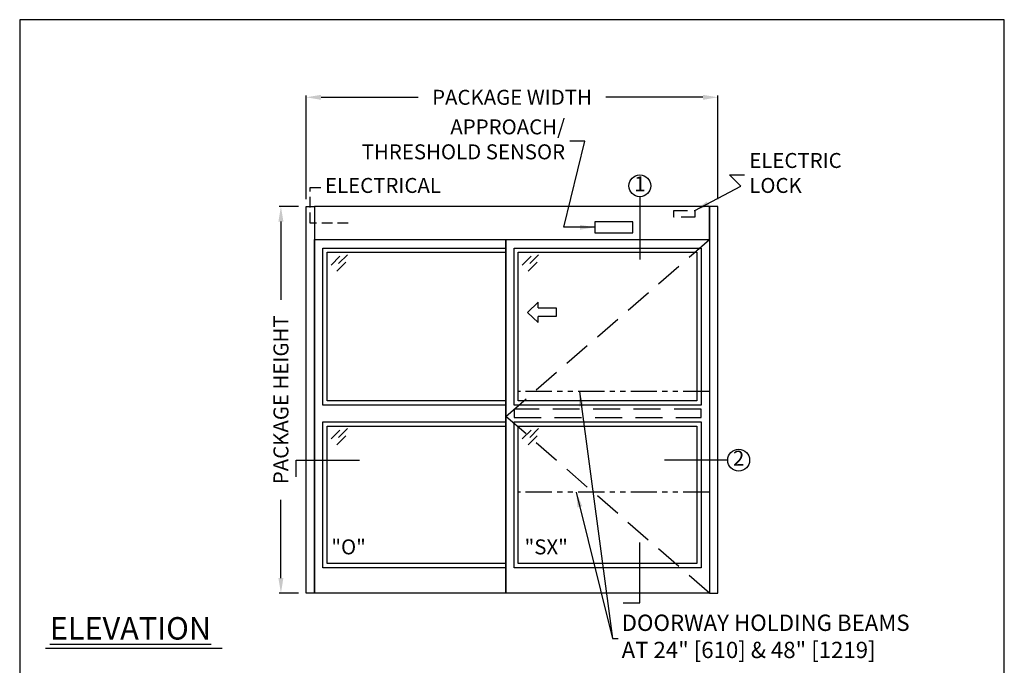
# Model space of a CAD drawing. Units: inches. Extents: x 0 to 234, y -87 to 242.
# Drawn here: x 0 to 234, y 89 to 242 of the extents above; entities that cross this region are included whole.
import ezdxf

# ---------------------------------------------------------------- set-up
doc = ezdxf.new("R2010")
doc.units = ezdxf.units.IN
doc.header["$MEASUREMENT"] = 0
doc.header["$PDSIZE"] = -1
for name, pattern in [('DASHED', [0.375, 0.25, -0.125]), ('HIDDEN', [0.075, 0.05, -0.025]), ('PHANTOM', [2.5, 1.25, -0.25, 0.25, -0.25, 0.25, -0.25])]:
    doc.linetypes.add(name, pattern=pattern)
doc.layers.get('0').update_dxf_attribs({"lineweight": 25})
doc.layers.get('Defpoints').update_dxf_attribs({"lineweight": 0})
for name, color, linetype, lineweight in [('BO - ELEVATION', 7, 'HIDDEN', 25), ('DHB - ELEVATION', 7, 'PHANTOM', 25), ('DIM', 7, 'Continuous', 25), ('NOTES', 7, 'Continuous', 25), ('OBJECTS', 7, 'Continuous', 25)]:
    doc.layers.add(name, color=color, linetype=linetype, lineweight=lineweight)
doc.layers.add('ZOOM BOUNDARY', color=40, linetype='Continuous', lineweight=25, plot=False)
doc.styles.add('DIM', font='ARRomD.shx')
doc.dimstyles.get("Standard").update_dxf_attribs({"dimscale": 0, "dimtxt": 0.36, "dimasz": 0.4, "dimexe": 0.05, "dimexo": 0.2, "dimgap": 0.125, "dimtad": 0, "dimdec": 5, "dimzin": 0, "dimdsep": 46, "dimlunit": 4, "dimtxsty": 'DIM', "dimcen": 0.09, "dimclrd": 256, "dimclre": 256, "dimclrt": 256, "dimadec": 0, "dimazin": 0, "dimtfac": 1, "dimtdec": 4, "dimtofl": 0, "dimtmove": 0, "dimatfit": 3, "dimfxl": 1, "dimfrac": 2, "dimtolj": 1, "dimtzin": 0, "dimlwd": -1, "dimlwe": -1, "dimarcsym": 0})

# ---------------------------------------------------------------- blocks, each defined once
blk = doc.blocks.new('*D7268')
at = {"layer": 'Defpoints', "color": 0}
for p in [(62.17, 197.71), (68.17, 197.71), (68.17, 105.71)]:
    blk.add_point(p, dxfattribs=at)
at = {"layer": 'DIM'}
for p, q in [((66.38, 197.71), (61.72, 197.71)), ((62.17, 194.14), (62.17, 175.49)), ((62.17, 109.27), (62.17, 127.92)), ((66.38, 105.71), (61.72, 105.71))]:
    blk.add_line(p, q, dxfattribs=at)
for points in [[(62.76, 194.14), (61.57, 194.14), (62.17, 197.71)], [(61.57, 109.27), (62.76, 109.27), (62.17, 105.71)]]:
    blk.add_solid(points, dxfattribs=at)
at = {"layer": 'DIM', "insert": (62.17, 151.71), "char_height": 3.5644, "attachment_point": 5, "rotation": 90, "style": 'DIM'}
blk.add_mtext('\\A1;{PACKAGE HEIGHT}', dxfattribs=at)
blk = doc.blocks.new('pfeil1')
at = {"color": 0, "linetype": 'ByBlock', "lineweight": -2}
for points in [[(3.67, -15.77), (3.67, 0), (-3.67, 0), (-3.67, -15.77)], [(3.67, -15.77), (8.59, -15.77), (-0.26, -24.73), (-0.26, -24.73), (-9.1, -15.77), (-3.67, -15.77)]]:
    blk.add_lwpolyline(points, dxfattribs=at)
blk = doc.blocks.new('A$C12353')
for p, q in [((3.06, -0.94), (0.94, -3.06)), ((4.83, -0.59), (2.71, -2.71)), ((4.47, -2.35), (2.35, -4.47))]:
    blk.add_line(p, q)
blk = doc.blocks.new('*D7270')
at = {"layer": 'Defpoints', "color": 0}
for p in [(166.17, 223.71), (68.17, 197.71), (166.17, 197.71)]:
    blk.add_point(p, dxfattribs=at)
at = {"layer": 'DIM'}
for p, q in [((68.17, 199.49), (68.17, 224.15)), ((71.73, 223.71), (94.83, 223.71)), ((162.6, 223.71), (139.5, 223.71)), ((166.17, 199.49), (166.17, 224.15))]:
    blk.add_line(p, q, dxfattribs=at)
for points in [[(71.73, 224.3), (71.73, 223.11), (68.17, 223.71)], [(162.6, 223.11), (162.6, 224.3), (166.17, 223.71)]]:
    blk.add_solid(points, dxfattribs=at)
at = {"layer": 'DIM', "insert": (117.17, 223.71), "char_height": 3.5644, "attachment_point": 5, "style": 'DIM'}
blk.add_mtext('\\A1;{PACKAGE WIDTH}', dxfattribs=at)

msp = doc.modelspace()

# ---------------------------------------------------------------- linework, layer by layer
msp.add_line((48.184925, 92.520923), (6.162116, 92.520923))
at = {"linetype": 'HIDDEN', "ltscale": 50}
msp.add_lwpolyline([(78.165218, 193.768812), (69.165218, 193.768812), (69.165218, 202.26945), (72.165218, 202.26945)], dxfattribs=at)
for points in [[(70.165218, 197.706312), (70.165218, 105.706312), (68.165218, 105.706312), (68.165218, 197.706312), (70.165218, 197.706312)], [(164.165218, 197.706312), (164.165218, 105.706312), (166.165218, 105.706312), (166.165218, 197.706312), (164.165218, 197.706312)]]:
    msp.add_lwpolyline(points)
for points in [[(70.165218, 197.706312), (70.165218, 189.831312), (164.165218, 189.831312), (164.165218, 197.706312)], [(145.942777, 191.462378), (145.942777, 194.075245), (136.887659, 194.075245), (136.887659, 191.462378)], [(115.665218, 189.831312), (115.665218, 105.706312), (70.165218, 105.706312), (70.165218, 189.831312)], [(164.165218, 189.831312), (164.165218, 105.706312), (115.665218, 105.706312), (115.665218, 189.831312)], [(72.165218, 150.456312), (72.165218, 187.831312), (115.665218, 187.831312), (115.665218, 150.456312)], [(117.665218, 150.456312), (117.665218, 187.831312), (162.165218, 187.831312), (162.165218, 150.456312)], [(73.165218, 151.456312), (73.165218, 186.831312), (115.665218, 186.831312), (115.665218, 151.456312)], [(118.665218, 151.456312), (118.665218, 186.831312), (161.165218, 186.831312), (161.165218, 151.456312)], [(115.665218, 146.456312), (115.665218, 111.706312), (72.165218, 111.706312), (72.165218, 146.456312)], [(115.665218, 145.456312), (115.665218, 112.706312), (73.165218, 112.706312), (73.165218, 145.456312)], [(162.165218, 146.456312), (162.165218, 111.706312), (117.665218, 111.706312), (117.665218, 146.456312)], [(161.165218, 145.456312), (161.165218, 112.706312), (118.665218, 112.706312), (118.665218, 145.456312)]]:
    msp.add_lwpolyline(points, close=True)
at = {"linetype": 'DASHED', "ltscale": 13}
msp.add_lwpolyline([(155.681968, 195.186929), (155.681968, 196.730429), (160.648468, 196.730429), (160.648468, 195.186929)], close=True, dxfattribs=at)
at = {"layer": 'BO - ELEVATION', "ltscale": 128.432}
for p, q in [((115.665218, 147.768812), (164.165218, 189.831312)), ((164.165218, 105.706312), (115.665218, 147.768812))]:
    msp.add_line(p, q, dxfattribs=at)
msp.add_lwpolyline([(117.665218, 149.456312), (117.665218, 147.456312), (162.165218, 147.456312), (162.165218, 149.456312)], close=True, dxfattribs=at)
at = {"layer": 'DHB - ELEVATION', "ltscale": 5}
for p, q in [((164.165218, 153.706312), (118.665218, 153.706312)), ((164.165218, 129.706312), (118.665218, 129.706312))]:
    msp.add_line(p, q, dxfattribs=at)
at = {"layer": 'NOTES'}
for p, q in [((147.588959, 200.033438), (147.588959, 185.081312)), ((168.492344, 137.336008), (153.492344, 137.336008))]:
    msp.add_line(p, q, dxfattribs=at)
for points in [[(65.838092, 133.336008), (65.838092, 137.336008), (80.838092, 137.336008)], [(143.588959, 103.379185), (147.588959, 103.379185), (147.588959, 117.706312)]]:
    msp.add_lwpolyline(points, dxfattribs=at)
for centre in [(147.588959, 202.643993), (171.102899, 137.336008)]:
    msp.add_circle(centre, 2.610555, dxfattribs=at)
at = {"layer": 'ZOOM BOUNDARY'}
msp.add_lwpolyline([(0, 242.185157), (0, 0), (234.330436, 0), (234.330436, 242.185157)], close=True, dxfattribs=at)

# ---------------------------------------------------------------- block references
at = {"layer": 'OBJECTS'}
for p in [(73.165218, 186.831312), (118.665218, 186.831312), (73.165218, 145.456312), (118.665218, 145.456312)]:
    msp.add_blockref('A$C12353', p, dxfattribs=at)
at = {"layer": 'OBJECTS', "xscale": -0.2755905511810308, "yscale": 0.2755905511810308, "zscale": 0.2755905511811024, "rotation": 270}
msp.add_blockref('pfeil1', (127.708515, 172.584954), dxfattribs=at)

# ---------------------------------------------------------------- texts
at = {"layer": 'NOTES', "style": 'DIM'}
for s, insert, char_height, attachment_point in [('{APPROACH/\\PTHRESHOLD SENSOR}', (129.800829, 213.23945), 3.564, 6), ('{ELECTRIC\\PLOCK}', (173.630959, 205.23945), 3.564, 4), ('{DOORWAY HOLDING BEAMS\\PAT 24" [610] & 48" [1219]}', (143.258695, 94.895178), 3.882, 4)]:
    msp.add_mtext(s, dxfattribs=dict(at, insert=insert, char_height=char_height, attachment_point=attachment_point))
for s, insert, char_height, width, attachment_point in [('{ELECTRICAL}', (72.665218, 202.26945), 3.564, 30.83303571, 4), ('{1}', (147.588959, 202.643993), 3.564, 4, 5), ('{2}', (171.102899, 137.336008), 3.564, 4, 5), ('{"\\FARItal.shx|c0;O\\FARRomD.shx|c0;"}', (74.165218, 116.697728), 3.564, 4, 4), ('{"\\FARItal.shx|c0;SX\\FARROMD.SHX|c0;"}', (120.165218, 116.697728), 3.564, 4, 4), ('{\\LELEVATION}', (7.165218, 97.307282), 5.347, 40.05841409, 4)]:
    msp.add_mtext(s, dxfattribs=dict(at, insert=insert, char_height=char_height, width=width, attachment_point=attachment_point))

# ---------------------------------------------------------------- dimensions: what is measured, and where the dimension line sits
at = {"layer": 'DIM'}
dim = msp.add_linear_dim(base=(166.165218, 223.706312), p1=(68.165218, 197.706312), p2=(166.165218, 197.706312), text='{PACKAGE WIDTH}', dimstyle='Standard', override={"dimscale": 8.911, "dimtxt": 0.4, "dimlfac": 1, "dimfxlon": 0}, dxfattribs=at)
dim.commit()
dim.dimension.update_dxf_attribs({"geometry": '*D7270', "text_midpoint": (117.165218, 223.706312)})
dim = msp.add_linear_dim(base=(62.165218, 197.706312), p1=(68.165218, 105.706312), p2=(68.165218, 197.706312), angle=90, text='{PACKAGE HEIGHT}', dimstyle='Standard', override={"dimscale": 8.911, "dimtxt": 0.4, "dimlfac": 1, "dimlunit": 5, "dimfxlon": 0, "dimtolj": 1}, dxfattribs=at)
dim.commit()
dim.dimension.update_dxf_attribs({"geometry": '*D7268', "text_midpoint": (62.165218, 151.706312)})

# ---------------------------------------------------------------- leaders
at = {"layer": 'NOTES', "annotation_type": 0, "has_hookline": 1}
for points, hookline_direction, text_width in [([(136.887659, 192.768812), (129.491179, 192.768812), (134.479104, 213.23945), (130.914704, 213.23945)], 1, 54.154768), ([(160.648468, 196.730429), (171.639899, 202.570801), (168.952684, 205.23945), (172.517084, 205.23945)], 0, 23.081143), ([(133.199912, 153.706312), (141.071196, 94.895178), (142.14482, 94.895178)], 0, 87.454759), ([(132.464786, 129.706312), (141.071196, 94.895178), (142.459445, 94.895178)], 0, 87.454759)]:
    msp.add_leader(points, dimstyle='Standard', override={"dimscale": 8.911, "dimasz": 0.4}, dxfattribs=dict(at, hookline_direction=hookline_direction, text_width=text_width))

doc.saveas('drawing.dxf')
